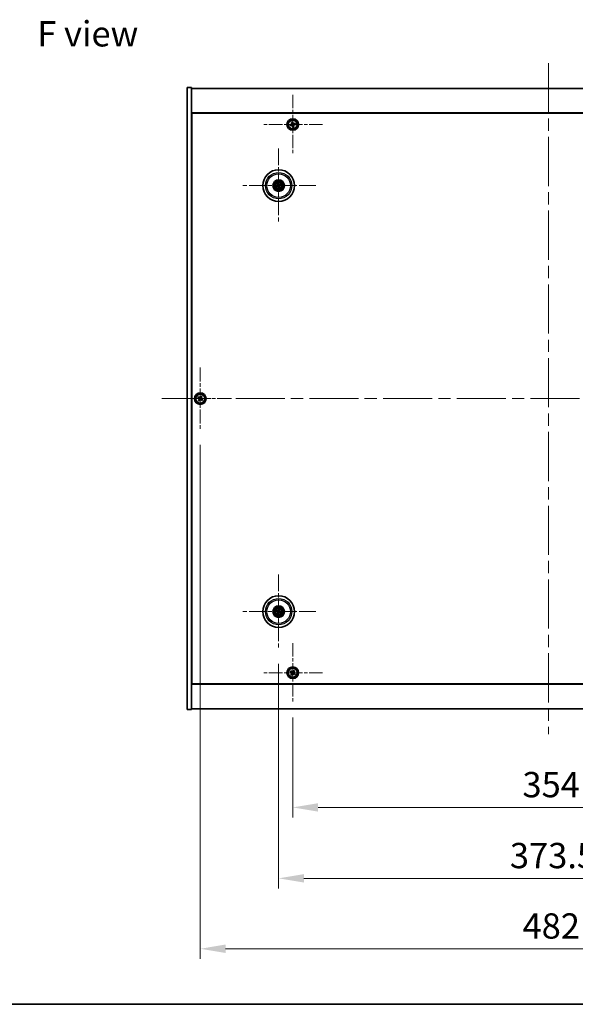
# Model space of a CAD drawing. Units: millimetres. Extents: x 87 to 13050, y 48 to 2015.
# Drawn here: x 3132 to 3517, y 48 to 729 of the extents above; entities that cross this region are included whole.
import ezdxf

# ---------------------------------------------------------------- set-up
doc = ezdxf.new("R2010")
doc.units = ezdxf.units.MM
doc.header["$LTSCALE"] = 6
doc.linetypes.add('CHAIN', pattern=[0.3543, 0.2362, -0.0295, 0.0591, -0.0295])
doc.layers.get('Defpoints').update_dxf_attribs({"lineweight": 25})
for name, color, linetype, lineweight in [('Border (ISO)', 7, 'Continuous', 35), ('Center Mark (ISO)', 131, 'Continuous', 18), ('Centerline (ISO)', 131, 'Continuous', 18), ('Dimension (ISO)', 7, 'Continuous', 18), ('Dimension (ISO) @ 1', 7, 'Continuous', 18), ('Symbol (ISO)', 7, 'Continuous', 18), ('Visible (ISO)', 7, 'Continuous', 35), ('Visible Narrow (ISO)', 7, 'Continuous', 25)]:
    doc.layers.add(name, color=color, linetype=linetype, lineweight=lineweight)
doc.styles.add('Note Text (TK)', font='txt')
doc.dimstyles.new('Default - Method 1b (TK)', dxfattribs={"dimscale": 6, "dimtxt": 2.5, "dimasz": 2.5, "dimexe": 1, "dimexo": 1.5, "dimgap": 1, "dimtad": 1, "dimtoh": 1, "dimrnd": 1e-08, "dimdsep": 46, "dimtxsty": 'Note Text (TK)', "dimcen": 0.09, "dimdle": 5, "dimclrd": 100, "dimclre": 100, "dimclrt": 7, "dimadec": 1, "dimazin": 1, "dimtfac": 1, "dimtmove": 0, "dimatfit": 3, "dimfxl": 1, "dimtolj": 1, "dimlwd": -1, "dimlwe": -1, "dimarcsym": 0})

# ---------------------------------------------------------------- blocks, each defined once
blk = doc.blocks.new('図面枠 tk図枠')
at = {"layer": 'Border (ISO)'}
blk.add_line((14.5, 8), (405.5, 8), dxfattribs=at)
blk = doc.blocks.new('*D58')
at = {"layer": 'Defpoints', "color": 0}
for p in [(3321.21, 256.67), (3675.21, 256.67), (3675.21, 184.13)]:
    blk.add_point(p, dxfattribs=at)
at = {"layer": 'Dimension (ISO)', "color": 100}
for p, q in [((3321.21, 246.17), (3321.21, 177.13)), ((3675.21, 246.17), (3675.21, 177.13)), ((3338.71, 184.13), (3657.71, 184.13))]:
    blk.add_line(p, q, dxfattribs=at)
for points in [[(3338.71, 187.04), (3338.71, 181.21), (3321.21, 184.13)], [(3657.71, 187.04), (3657.71, 181.21), (3675.21, 184.13)]]:
    blk.add_solid(points, dxfattribs=at)
at = {"layer": 'Dimension (ISO)', "color": 7, "insert": (3480.16, 199.88), "char_height": 17.5, "attachment_point": 4, "style": 'Note Text (TK)'}
blk.add_mtext('\\A1;354', dxfattribs=at)
blk = doc.blocks.new('*D59')
at = {"layer": 'Defpoints', "color": 0}
for p in [(3311.46, 293.82), (3684.96, 293.82), (3684.96, 135.08)]:
    blk.add_point(p, dxfattribs=at)
at = {"layer": 'Dimension (ISO)', "color": 100}
for p, q in [((3311.46, 283.32), (3311.46, 128.08)), ((3684.96, 283.32), (3684.96, 128.08)), ((3328.96, 135.08), (3667.46, 135.08))]:
    blk.add_line(p, q, dxfattribs=at)
for points in [[(3328.96, 137.99), (3328.96, 132.16), (3311.46, 135.08)], [(3667.46, 137.99), (3667.46, 132.16), (3684.96, 135.08)]]:
    blk.add_solid(points, dxfattribs=at)
at = {"layer": 'Dimension (ISO)', "color": 7, "insert": (3471.46, 150.83), "char_height": 17.5, "attachment_point": 4, "style": 'Note Text (TK)'}
blk.add_mtext('\\A1;373.5', dxfattribs=at)
blk = doc.blocks.new('*D61')
at = {"layer": 'Defpoints', "color": 0}
for p in [(3257.21, 445.23), (3739.21, 445.23), (3739.21, 86.4)]:
    blk.add_point(p, dxfattribs=at)
at = {"layer": 'Dimension (ISO)', "color": 100}
for p, q in [((3257.21, 434.73), (3257.21, 79.4)), ((3739.21, 434.73), (3739.21, 79.4)), ((3274.71, 86.4), (3721.71, 86.4))]:
    blk.add_line(p, q, dxfattribs=at)
for points in [[(3274.71, 89.32), (3274.71, 83.48), (3257.21, 86.4)], [(3721.71, 89.32), (3721.71, 83.48), (3739.21, 86.4)]]:
    blk.add_solid(points, dxfattribs=at)
at = {"layer": 'Dimension (ISO)', "color": 7, "insert": (3480.21, 102.15), "char_height": 17.5, "attachment_point": 4, "style": 'Note Text (TK)'}
blk.add_mtext('\\A1;482', dxfattribs=at)

msp = doc.modelspace()

# ---------------------------------------------------------------- linework, layer by layer
at = {"layer": 'Center Mark (ISO)', "linetype": 'CHAIN', "ltscale": 6.526663}
for p, q in [((3321.2076, 676.7829), (3321.2076, 635.6678)), ((3341.7651, 656.2253), (3300.6501, 656.2253)), ((3321.2076, 297.7829), (3321.2076, 256.6678)), ((3341.7651, 277.2253), (3300.6501, 277.2253))]:
    msp.add_line(p, q, dxfattribs=at)
at = {"layer": 'Center Mark (ISO)', "linetype": 'CHAIN', "ltscale": 8.144375}
for p, q in [((3311.4576, 639.6282), (3311.4576, 588.3225)), ((3337.1105, 613.9753), (3285.8047, 613.9753)), ((3311.4576, 345.1282), (3311.4576, 293.8225)), ((3337.1105, 319.4753), (3285.8047, 319.4753))]:
    msp.add_line(p, q, dxfattribs=at)
at = {"layer": 'Center Mark (ISO)', "linetype": 'CHAIN', "ltscale": 6.825889}
for p, q in [((3257.2076, 488.2253), (3257.2076, 445.2253)), ((3278.7076, 466.7253), (3235.7076, 466.7253))]:
    msp.add_line(p, q, dxfattribs=at)
at = {"layer": 'Centerline (ISO)', "linetype": 'CHAIN', "ltscale": 23.990969}
for p, q in [((3498.2076, 698.7253), (3498.2076, 234.7253)), ((3230.7076, 466.7253), (3765.7076, 466.7253))]:
    msp.add_line(p, q, dxfattribs=at)
at = {"layer": 'Visible (ISO)'}
for p, q in [((3248.2076, 681.7253), (3251.2076, 681.7253)), ((3248.2076, 251.7253), (3248.2076, 681.7253)), ((3251.2076, 251.7253), (3251.2076, 681.7253)), ((3251.2076, 681.2253), (3745.2076, 681.2253)), ((3745.2076, 664.2253), (3251.2076, 664.2253)), ((3251.4576, 269.4753), (3251.4576, 663.9753)), ((3251.4576, 663.9753), (3744.9576, 663.9753)), ((3320.0427, 656.3355), (3319.3218, 656.1686)), ((3319.3218, 656.1686), (3319.4887, 655.4477)), ((3319.4887, 655.4477), (3320.2096, 655.6146)), ((3321.1508, 658.1111), (3320.4299, 657.9442)), ((3320.4299, 657.9442), (3320.5968, 657.2233)), ((3321.0974, 655.0605), (3321.2643, 654.3396)), ((3321.3177, 657.3902), (3321.1508, 658.1111)), ((3321.2643, 654.3396), (3321.9853, 654.5064)), ((3321.9853, 654.5064), (3321.8184, 655.2274)), ((3322.9265, 657.003), (3322.2056, 656.8361)), ((3322.3724, 656.1152), (3323.0934, 656.2821)), ((3323.0934, 656.2821), (3322.9265, 657.003)), ((3251.4576, 651.2253), (3251.2076, 651.2253)), ((3251.2076, 650.7253), (3251.4576, 650.7253)), ((3310.6397, 613.9171), (3310.0988, 613.8779)), ((3310.2082, 613.4324), (3310.7058, 613.6482)), ((3310.9146, 615.2247), (3311.1304, 614.7272)), ((3311.3993, 614.7932), (3311.3602, 615.3341)), ((3311.5158, 613.1575), (3311.555, 612.6166)), ((3312.0006, 612.726), (3311.7847, 613.2235)), ((3312.707, 614.5183), (3312.2094, 614.3025)), ((3312.2754, 614.0336), (3312.8164, 614.0728)), ((3255.8468, 468.0321), (3255.4489, 467.4082)), ((3255.4489, 467.4082), (3256.0728, 467.0103)), ((3256.4707, 467.6342), (3255.8468, 468.0321)), ((3256.2988, 465.9884), (3255.9009, 465.3645)), ((3255.9009, 465.3645), (3256.5248, 464.9666)), ((3256.5248, 464.9666), (3256.9227, 465.5905)), ((3257.8904, 468.4841), (3257.4925, 467.8602)), ((3258.5143, 468.0862), (3257.8904, 468.4841)), ((3257.9445, 465.8165), (3258.5684, 465.4186)), ((3258.1164, 467.4623), (3258.5143, 468.0862)), ((3258.9663, 466.0425), (3258.3424, 466.4404)), ((3258.5684, 465.4186), (3258.9663, 466.0425)), ((3310.7853, 319.9446), (3310.3402, 320.2545)), ((3311.8216, 320.7881), (3311.6763, 320.2655)), ((3311.9269, 320.1477), (3312.2368, 320.5928)), ((3310.1449, 319.8394), (3310.6674, 319.6941)), ((3310.9883, 318.803), (3310.6784, 318.3579)), ((3311.0936, 318.1626), (3311.2389, 318.6851)), ((3312.1299, 319.0061), (3312.575, 318.6962)), ((3312.7703, 319.1113), (3312.2478, 319.2566)), ((3251.2076, 282.7253), (3251.4576, 282.7253)), ((3251.2076, 282.2253), (3251.4576, 282.2253)), ((3319.8468, 278.5321), (3319.4489, 277.9082)), ((3319.4489, 277.9082), (3320.0728, 277.5103)), ((3320.4707, 278.1342), (3319.8468, 278.5321)), ((3320.2988, 276.4884), (3319.9009, 275.8645)), ((3319.9009, 275.8645), (3320.5248, 275.4666)), ((3320.5248, 275.4666), (3320.9227, 276.0905)), ((3321.8904, 278.9841), (3321.4925, 278.3602)), ((3322.5143, 278.5862), (3321.8904, 278.9841)), ((3321.9445, 276.3165), (3322.5684, 275.9186)), ((3322.1164, 277.9623), (3322.5143, 278.5862)), ((3322.9663, 276.5425), (3322.3424, 276.9404)), ((3322.5684, 275.9186), (3322.9663, 276.5425)), ((3251.2076, 269.2253), (3745.2076, 269.2253)), ((3744.9576, 269.4753), (3251.4576, 269.4753)), ((3745.2076, 252.2253), (3251.2076, 252.2253)), ((3248.2076, 251.7253), (3251.2076, 251.7253))]:
    msp.add_line(p, q, dxfattribs=at)
for centre, radius in [((3321.2076, 656.2253), 4), ((3321.2076, 656.2253), 3.15), ((3311.4576, 613.9753), 11), ((3311.4576, 613.9753), 4), ((3311.4576, 613.9753), 3.75), ((3311.4576, 613.9753), 2.8), ((3257.2076, 466.7253), 4), ((3257.2076, 466.7253), 3.15), ((3311.4576, 319.4753), 11), ((3311.4576, 319.4753), 4), ((3311.4576, 319.4753), 3.75), ((3311.4576, 319.4753), 2.8), ((3321.2076, 277.2253), 4), ((3321.2076, 277.2253), 3.15)]:
    msp.add_circle(centre, radius, dxfattribs=at)
for centre, start, end in [((3311.4576, 613.9753), 184.0736204, 203.516996), ((3311.4576, 613.9753), 94.0736204, 113.516996), ((3311.4576, 613.9753), 274.0736204, 293.516996), ((3311.4576, 613.9753), 4.0736204, 23.516996), ((3311.4576, 319.4753), 145.0848318, 164.5282074), ((3311.4576, 319.4753), 55.0848318, 74.5282074), ((3311.4576, 319.4753), 235.0848318, 254.5282074), ((3311.4576, 319.4753), 325.0848318, 344.5282074)]:
    msp.add_arc(centre, 0.8199, start, end, dxfattribs=at)
for centre, major_axis, start_param, end_param in [((3311.4999, 613.8087), (-4.8433, -1.2298), 4.80330753, 5.00936987), ((3311.4179, 614.1427), (4.8621, 1.1532), 4.41540809, 4.62147044), ((3311.6249, 614.015), (1.1532, -4.8621), 4.41540809, 4.62147044), ((3311.6243, 614.0177), (1.2298, -4.8433), 4.80330753, 5.00936987), ((3311.2909, 613.933), (-1.2298, 4.8433), 4.80330753, 5.00936987), ((3311.2903, 613.9357), (-1.1532, 4.8621), 4.41540809, 4.62147044), ((3311.4973, 613.808), (-4.8621, -1.1532), 4.41540809, 4.62147044), ((3311.4153, 614.142), (4.8433, 1.2298), 4.80330753, 5.00936987), ((3311.3856, 319.3192), (-4.5383, 2.0913), 4.80330753, 5.00936987), ((3311.6126, 319.4009), (-2.1628, -4.5047), 4.41540809, 4.62147044), ((3311.3014, 319.5473), (2.0913, 4.5383), 4.80330753, 5.00936987), ((3311.532, 319.6304), (4.5047, -2.1628), 4.41540809, 4.62147044), ((3311.6138, 319.4034), (-2.0913, -4.5383), 4.80330753, 5.00936987), ((3311.3026, 319.5498), (2.1628, 4.5047), 4.41540809, 4.62147044), ((3311.5296, 319.6315), (4.5383, -2.0913), 4.80330753, 5.00936987), ((3311.3832, 319.3203), (-4.5047, 2.1628), 4.41540809, 4.62147044)]:
    msp.add_ellipse(centre, major_axis=major_axis, ratio=0.08715574, start_param=start_param, end_param=end_param, dxfattribs=at)
for points, knots in [([(3320.0427, 656.3355), (3320.1328, 656.3563), (3320.225, 656.3966), (3320.3858, 656.5111), (3320.4543, 656.5855), (3320.553, 656.7438), (3320.5897, 656.838), (3320.622, 657.0327), (3320.6176, 657.1333), (3320.5968, 657.2233)], [0.113199271, 0.113199271, 0.113199271, 0.113199271, 0.141183811, 0.141183811, 0.169168352, 0.169168352, 0.197152892, 0.197152892, 0.225137433, 0.225137433, 0.225137433, 0.225137433]), ([(3321.0974, 655.0605), (3321.0766, 655.1505), (3321.0364, 655.2428), (3320.9218, 655.4035), (3320.8474, 655.472), (3320.6891, 655.5708), (3320.595, 655.6075), (3320.4002, 655.6398), (3320.2997, 655.6354), (3320.2096, 655.6146)], [0.225164225, 0.225164225, 0.225164225, 0.225164225, 0.253148765, 0.253148765, 0.281133306, 0.281133306, 0.309117846, 0.309117846, 0.337102387, 0.337102387, 0.337102387, 0.337102387]), ([(3321.3177, 657.3902), (3321.3386, 657.3002), (3321.3788, 657.2079), (3321.4934, 657.0472), (3321.5678, 656.9787), (3321.726, 656.8799), (3321.8202, 656.8432), (3322.015, 656.8109), (3322.1155, 656.8153), (3322.2056, 656.8361)], [0, 0, 0, 0, 0.027984541, 0.027984541, 0.055969081, 0.055969081, 0.083953622, 0.083953622, 0.111938162, 0.111938162, 0.111938162, 0.111938162]), ([(3322.3724, 656.1152), (3322.2824, 656.0944), (3322.1901, 656.0541), (3322.0294, 655.9395), (3321.9609, 655.8652), (3321.8621, 655.7069), (3321.8254, 655.6127), (3321.7931, 655.418), (3321.7975, 655.3174), (3321.8184, 655.2274)], [0.338363496, 0.338363496, 0.338363496, 0.338363496, 0.366348036, 0.366348036, 0.394332577, 0.394332577, 0.422317117, 0.422317117, 0.450301658, 0.450301658, 0.450301658, 0.450301658]), ([(3309.9801, 613.8524), (3309.9895, 613.8551), (3310.0002, 613.8579), (3310.0218, 613.8634), (3310.0363, 613.8668), (3310.0591, 613.8718), (3310.0714, 613.8741), (3310.0872, 613.8767), (3310.0941, 613.8776), (3310.0988, 613.8779)], [0.0122628834, 0.0122628834, 0.0122628834, 0.0122628834, 0.0151542734, 0.0151542734, 0.0189595549, 0.0189595549, 0.022715966, 0.022715966, 0.0257516105, 0.0257516105, 0.0257516105, 0.0257516105]), ([(3310.2082, 613.4324), (3310.2038, 613.4305), (3310.1973, 613.4281), (3310.1821, 613.423), (3310.1702, 613.4194), (3310.1477, 613.4132), (3310.1332, 613.4095), (3310.1115, 613.4044), (3310.1008, 613.402), (3310.0912, 613.4)], [0.0346009038, 0.0346009038, 0.0346009038, 0.0346009038, 0.0376365484, 0.0376365484, 0.0413929595, 0.0413929595, 0.045198241, 0.045198241, 0.0480896309, 0.0480896309, 0.0480896309, 0.0480896309]), ([(3310.9146, 615.2247), (3310.9127, 615.2291), (3310.9103, 615.2356), (3310.9053, 615.2508), (3310.9017, 615.2628), (3310.8955, 615.2852), (3310.8918, 615.2997), (3310.8866, 615.3214), (3310.8842, 615.3321), (3310.8822, 615.3417)], [0.0346009038, 0.0346009038, 0.0346009038, 0.0346009038, 0.0376365484, 0.0376365484, 0.0413929595, 0.0413929595, 0.045198241, 0.045198241, 0.0480896309, 0.0480896309, 0.0480896309, 0.0480896309]), ([(3311.0982, 614.3564), (3311.1037, 614.3321), (3311.1049, 614.3051), (3311.0963, 614.2528), (3311.0865, 614.2275), (3311.0603, 614.185), (3311.0421, 614.1649), (3311.0001, 614.1343), (3310.9766, 614.1235), (3310.9534, 614.1174)], [0, 0, 0, 0, 0.0074949209, 0.0074949209, 0.0149898419, 0.0149898419, 0.0224863874, 0.0224863874, 0.0296679253, 0.0296679253, 0.0296679253, 0.0296679253]), ([(3311.2277, 614.3871), (3311.2374, 614.3533), (3311.2415, 614.317), (3311.239, 614.2595), (3311.235, 614.2332), (3311.2198, 614.1817), (3311.2086, 614.1564), (3311.1818, 614.1122), (3311.1646, 614.0905), (3311.1259, 614.0532), (3311.1045, 614.0375), (3311.0547, 614.0087), (3311.0207, 613.9955), (3310.9862, 613.9884)], [0.1466285026, 0.1466285026, 0.1466285026, 0.1466285026, 0.1576101955, 0.1576101955, 0.1653520771, 0.1653520771, 0.1730939586, 0.1730939586, 0.1808358402, 0.1808358402, 0.1885777218, 0.1885777218, 0.1995594146, 0.1995594146, 0.1995594146, 0.1995594146]), ([(3311.0458, 613.7455), (3311.0797, 613.7551), (3311.116, 613.7592), (3311.1735, 613.7567), (3311.1997, 613.7528), (3311.2512, 613.7376), (3311.2766, 613.7263), (3311.3207, 613.6996), (3311.3424, 613.6823), (3311.3798, 613.6437), (3311.3954, 613.6223), (3311.4243, 613.5725), (3311.4375, 613.5384), (3311.4446, 613.5039)], [0.1466285026, 0.1466285026, 0.1466285026, 0.1466285026, 0.1576101955, 0.1576101955, 0.1653520771, 0.1653520771, 0.1730939586, 0.1730939586, 0.1808358402, 0.1808358402, 0.1885777218, 0.1885777218, 0.1995594146, 0.1995594146, 0.1995594146, 0.1995594146]), ([(3311.0765, 613.6159), (3311.1008, 613.6215), (3311.1278, 613.6226), (3311.1801, 613.614), (3311.2054, 613.6042), (3311.248, 613.578), (3311.2681, 613.5598), (3311.2986, 613.5179), (3311.3095, 613.4944), (3311.3155, 613.4712)], [0, 0, 0, 0, 0.0074949209, 0.0074949209, 0.0149898419, 0.0149898419, 0.0224863874, 0.0224863874, 0.0296679253, 0.0296679253, 0.0296679253, 0.0296679253]), ([(3311.3347, 615.4528), (3311.3373, 615.4434), (3311.3402, 615.4328), (3311.3457, 615.4111), (3311.3491, 615.3966), (3311.354, 615.3738), (3311.3564, 615.3615), (3311.3589, 615.3457), (3311.3598, 615.3389), (3311.3602, 615.3341)], [0.0122628834, 0.0122628834, 0.0122628834, 0.0122628834, 0.0151542734, 0.0151542734, 0.0189595549, 0.0189595549, 0.022715966, 0.022715966, 0.0257516105, 0.0257516105, 0.0257516105, 0.0257516105]), ([(3311.8694, 614.2052), (3311.8355, 614.1955), (3311.7992, 614.1914), (3311.7417, 614.194), (3311.7155, 614.1979), (3311.6639, 614.2131), (3311.6386, 614.2244), (3311.5945, 614.2511), (3311.5727, 614.2683), (3311.5354, 614.307), (3311.5198, 614.3284), (3311.4909, 614.3782), (3311.4777, 614.4123), (3311.4706, 614.4467)], [0.1466285026, 0.1466285026, 0.1466285026, 0.1466285026, 0.1576101955, 0.1576101955, 0.1653520771, 0.1653520771, 0.1730939586, 0.1730939586, 0.1808358402, 0.1808358402, 0.1885777218, 0.1885777218, 0.1995594146, 0.1995594146, 0.1995594146, 0.1995594146]), ([(3311.8386, 614.3347), (3311.8144, 614.3292), (3311.7873, 614.328), (3311.735, 614.3367), (3311.7098, 614.3464), (3311.6672, 614.3727), (3311.6471, 614.3909), (3311.6166, 614.4328), (3311.6057, 614.4563), (3311.5996, 614.4795)], [0, 0, 0, 0, 0.0074949209, 0.0074949209, 0.0149898419, 0.0149898419, 0.0224863874, 0.0224863874, 0.0296679253, 0.0296679253, 0.0296679253, 0.0296679253]), ([(3311.6874, 613.5636), (3311.6778, 613.5974), (3311.6737, 613.6337), (3311.6762, 613.6912), (3311.6802, 613.7175), (3311.6954, 613.769), (3311.7066, 613.7943), (3311.7334, 613.8385), (3311.7506, 613.8602), (3311.7892, 613.8975), (3311.8107, 613.9132), (3311.8604, 613.942), (3311.8945, 613.9552), (3311.929, 613.9623)], [0.1466285026, 0.1466285026, 0.1466285026, 0.1466285026, 0.1576101955, 0.1576101955, 0.1653520771, 0.1653520771, 0.1730939586, 0.1730939586, 0.1808358402, 0.1808358402, 0.1885777218, 0.1885777218, 0.1995594146, 0.1995594146, 0.1995594146, 0.1995594146]), ([(3311.817, 613.5943), (3311.8114, 613.6186), (3311.8103, 613.6456), (3311.8189, 613.6979), (3311.8287, 613.7232), (3311.8549, 613.7657), (3311.8731, 613.7858), (3311.9151, 613.8164), (3311.9386, 613.8272), (3311.9618, 613.8333)], [0, 0, 0, 0, 0.0074949209, 0.0074949209, 0.0149898419, 0.0149898419, 0.0224863874, 0.0224863874, 0.0296679253, 0.0296679253, 0.0296679253, 0.0296679253]), ([(3312.0006, 612.726), (3312.0025, 612.7216), (3312.0049, 612.7151), (3312.0099, 612.6999), (3312.0135, 612.6879), (3312.0197, 612.6655), (3312.0234, 612.651), (3312.0285, 612.6293), (3312.0309, 612.6186), (3312.0329, 612.6089)], [0.0346009038, 0.0346009038, 0.0346009038, 0.0346009038, 0.0376365484, 0.0376365484, 0.0413929595, 0.0413929595, 0.045198241, 0.045198241, 0.0480896309, 0.0480896309, 0.0480896309, 0.0480896309]), ([(3312.707, 614.5183), (3312.7113, 614.5202), (3312.7178, 614.5226), (3312.733, 614.5277), (3312.745, 614.5313), (3312.7675, 614.5374), (3312.7819, 614.5411), (3312.8037, 614.5463), (3312.8144, 614.5487), (3312.824, 614.5507)], [0.0346009038, 0.0346009038, 0.0346009038, 0.0346009038, 0.0376365484, 0.0376365484, 0.0413929595, 0.0413929595, 0.045198241, 0.045198241, 0.0480896309, 0.0480896309, 0.0480896309, 0.0480896309]), ([(3312.9351, 614.0983), (3312.9256, 614.0956), (3312.915, 614.0928), (3312.8934, 614.0873), (3312.8788, 614.0838), (3312.8561, 614.0789), (3312.8438, 614.0766), (3312.828, 614.074), (3312.8211, 614.0731), (3312.8164, 614.0728)], [0.0122628834, 0.0122628834, 0.0122628834, 0.0122628834, 0.0151542734, 0.0151542734, 0.0189595549, 0.0189595549, 0.022715966, 0.022715966, 0.0257516105, 0.0257516105, 0.0257516105, 0.0257516105]), ([(3311.5805, 612.4978), (3311.5778, 612.5073), (3311.575, 612.5179), (3311.5695, 612.5395), (3311.5661, 612.5541), (3311.5612, 612.5769), (3311.5588, 612.5891), (3311.5562, 612.6049), (3311.5553, 612.6118), (3311.555, 612.6166)], [0.0122628834, 0.0122628834, 0.0122628834, 0.0122628834, 0.0151542734, 0.0151542734, 0.0189595549, 0.0189595549, 0.022715966, 0.022715966, 0.0257516105, 0.0257516105, 0.0257516105, 0.0257516105]), ([(3256.2988, 465.9884), (3256.3485, 466.0663), (3256.3862, 466.1597), (3256.4207, 466.354), (3256.4175, 466.4551), (3256.3772, 466.6372), (3256.3375, 466.7302), (3256.2242, 466.8918), (3256.1507, 466.9606), (3256.0728, 467.0103)], [0, 0, 0, 0, 0.027984541, 0.027984541, 0.055969081, 0.055969081, 0.083953622, 0.083953622, 0.111938162, 0.111938162, 0.111938162, 0.111938162]), ([(3256.4707, 467.6342), (3256.5486, 467.5845), (3256.6419, 467.5468), (3256.8363, 467.5122), (3256.9373, 467.5154), (3257.1195, 467.5557), (3257.2124, 467.5954), (3257.3741, 467.7087), (3257.4428, 467.7823), (3257.4925, 467.8602)], [0.338363496, 0.338363496, 0.338363496, 0.338363496, 0.366348036, 0.366348036, 0.394332577, 0.394332577, 0.422317117, 0.422317117, 0.450301658, 0.450301658, 0.450301658, 0.450301658]), ([(3257.9445, 465.8165), (3257.8666, 465.8662), (3257.7733, 465.9039), (3257.5789, 465.9385), (3257.4779, 465.9353), (3257.2957, 465.895), (3257.2027, 465.8553), (3257.0411, 465.742), (3256.9724, 465.6684), (3256.9227, 465.5905)], [0.113199271, 0.113199271, 0.113199271, 0.113199271, 0.141183811, 0.141183811, 0.169168352, 0.169168352, 0.197152892, 0.197152892, 0.225137433, 0.225137433, 0.225137433, 0.225137433]), ([(3258.1164, 467.4623), (3258.0667, 467.3843), (3258.029, 467.291), (3257.9945, 467.0967), (3257.9976, 466.9956), (3258.0379, 466.8135), (3258.0777, 466.7205), (3258.191, 466.5588), (3258.2645, 466.4901), (3258.3424, 466.4404)], [0.225164225, 0.225164225, 0.225164225, 0.225164225, 0.253148765, 0.253148765, 0.281133306, 0.281133306, 0.309117846, 0.309117846, 0.337102387, 0.337102387, 0.337102387, 0.337102387]), ([(3310.2318, 320.3094), (3310.2409, 320.3055), (3310.2509, 320.301), (3310.2712, 320.2917), (3310.2846, 320.2852), (3310.3054, 320.2747), (3310.3165, 320.2688), (3310.3303, 320.2609), (3310.3363, 320.2572), (3310.3402, 320.2545)], [0.0122628834, 0.0122628834, 0.0122628834, 0.0122628834, 0.0151542734, 0.0151542734, 0.0189595549, 0.0189595549, 0.022715966, 0.022715966, 0.0257516105, 0.0257516105, 0.0257516105, 0.0257516105]), ([(3311.538, 319.94), (3311.5242, 319.9076), (3311.5045, 319.8768), (3311.4664, 319.8337), (3311.4468, 319.8158), (3311.4026, 319.7853), (3311.3779, 319.7727), (3311.3294, 319.7552), (3311.3023, 319.7492), (3311.2488, 319.7445), (3311.2223, 319.7458), (3311.1654, 319.7547), (3311.1306, 319.7659), (3311.0994, 319.782)], [0.1466285026, 0.1466285026, 0.1466285026, 0.1466285026, 0.1576101955, 0.1576101955, 0.1653520771, 0.1653520771, 0.1730939586, 0.1730939586, 0.1808358402, 0.1808358402, 0.1885777218, 0.1885777218, 0.1995594146, 0.1995594146, 0.1995594146, 0.1995594146]), ([(3311.418, 319.9976), (3311.407, 319.9753), (3311.3909, 319.9536), (3311.3513, 319.9183), (3311.3278, 319.9048), (3311.2807, 319.8883), (3311.2539, 319.8841), (3311.202, 319.8868), (3311.1769, 319.8931), (3311.1551, 319.903)], [0, 0, 0, 0, 0.0074949209, 0.0074949209, 0.0149898419, 0.0149898419, 0.0224863874, 0.0224863874, 0.0296679253, 0.0296679253, 0.0296679253, 0.0296679253]), ([(3311.8216, 320.7881), (3311.8229, 320.7927), (3311.8251, 320.7992), (3311.8308, 320.8142), (3311.8355, 320.8258), (3311.8448, 320.8471), (3311.8511, 320.8607), (3311.8607, 320.8808), (3311.8656, 320.8907), (3311.8701, 320.8994)], [0.0346009038, 0.0346009038, 0.0346009038, 0.0346009038, 0.0376365484, 0.0376365484, 0.0413929595, 0.0413929595, 0.045198241, 0.045198241, 0.0480896309, 0.0480896309, 0.0480896309, 0.0480896309]), ([(3312.2916, 320.7011), (3312.2878, 320.6921), (3312.2833, 320.682), (3312.274, 320.6618), (3312.2675, 320.6483), (3312.257, 320.6275), (3312.2511, 320.6165), (3312.2431, 320.6026), (3312.2395, 320.5967), (3312.2368, 320.5928)], [0.0122628834, 0.0122628834, 0.0122628834, 0.0122628834, 0.0151542734, 0.0151542734, 0.0189595549, 0.0189595549, 0.022715966, 0.022715966, 0.0257516105, 0.0257516105, 0.0257516105, 0.0257516105]), ([(3310.1449, 319.8394), (3310.1403, 319.8406), (3310.1337, 319.8429), (3310.1187, 319.8485), (3310.1072, 319.8533), (3310.0858, 319.8626), (3310.0722, 319.8688), (3310.0521, 319.8785), (3310.0423, 319.8833), (3310.0335, 319.8878)], [0.0346009038, 0.0346009038, 0.0346009038, 0.0346009038, 0.0376365484, 0.0376365484, 0.0413929595, 0.0413929595, 0.045198241, 0.045198241, 0.0480896309, 0.0480896309, 0.0480896309, 0.0480896309]), ([(3310.6235, 318.2496), (3310.6274, 318.2586), (3310.6319, 318.2687), (3310.6412, 318.2889), (3310.6477, 318.3024), (3310.6582, 318.3232), (3310.6641, 318.3342), (3310.672, 318.3481), (3310.6757, 318.354), (3310.6784, 318.3579)], [0.0122628834, 0.0122628834, 0.0122628834, 0.0122628834, 0.0151542734, 0.0151542734, 0.0189595549, 0.0189595549, 0.022715966, 0.022715966, 0.0257516105, 0.0257516105, 0.0257516105, 0.0257516105]), ([(3310.9353, 319.4357), (3310.9576, 319.4248), (3310.9794, 319.4087), (3311.0146, 319.3691), (3311.0281, 319.3456), (3311.0447, 319.2984), (3311.0488, 319.2716), (3311.0462, 319.2198), (3311.0398, 319.1947), (3311.03, 319.1728)], [0, 0, 0, 0, 0.0074949209, 0.0074949209, 0.0149898419, 0.0149898419, 0.0224863874, 0.0224863874, 0.0296679253, 0.0296679253, 0.0296679253, 0.0296679253]), ([(3310.9929, 319.5558), (3311.0253, 319.542), (3311.0561, 319.5223), (3311.0992, 319.4842), (3311.1171, 319.4646), (3311.1476, 319.4204), (3311.1602, 319.3957), (3311.1777, 319.3471), (3311.1837, 319.3201), (3311.1884, 319.2665), (3311.1871, 319.24), (3311.1782, 319.1832), (3311.167, 319.1484), (3311.1509, 319.1171)], [0.1466285026, 0.1466285026, 0.1466285026, 0.1466285026, 0.1576101955, 0.1576101955, 0.1653520771, 0.1653520771, 0.1730939586, 0.1730939586, 0.1808358402, 0.1808358402, 0.1885777218, 0.1885777218, 0.1995594146, 0.1995594146, 0.1995594146, 0.1995594146]), ([(3311.0936, 318.1626), (3311.0923, 318.158), (3311.0901, 318.1515), (3311.0844, 318.1365), (3311.0797, 318.1249), (3311.0704, 318.1036), (3311.0641, 318.09), (3311.0545, 318.0699), (3311.0496, 318.06), (3311.0451, 318.0513)], [0.0346009038, 0.0346009038, 0.0346009038, 0.0346009038, 0.0376365484, 0.0376365484, 0.0413929595, 0.0413929595, 0.045198241, 0.045198241, 0.0480896309, 0.0480896309, 0.0480896309, 0.0480896309]), ([(3311.3772, 319.0107), (3311.391, 319.0431), (3311.4106, 319.0739), (3311.4488, 319.1169), (3311.4683, 319.1349), (3311.5126, 319.1654), (3311.5373, 319.178), (3311.5858, 319.1954), (3311.6129, 319.2015), (3311.6664, 319.2062), (3311.6929, 319.2049), (3311.7498, 319.196), (3311.7845, 319.1848), (3311.8158, 319.1686)], [0.1466285026, 0.1466285026, 0.1466285026, 0.1466285026, 0.1576101955, 0.1576101955, 0.1653520771, 0.1653520771, 0.1730939586, 0.1730939586, 0.1808358402, 0.1808358402, 0.1885777218, 0.1885777218, 0.1995594146, 0.1995594146, 0.1995594146, 0.1995594146]), ([(3311.4972, 318.9531), (3311.5081, 318.9754), (3311.5243, 318.9971), (3311.5639, 319.0324), (3311.5874, 319.0459), (3311.6345, 319.0624), (3311.6613, 319.0666), (3311.7131, 319.0639), (3311.7382, 319.0576), (3311.7601, 319.0477)], [0, 0, 0, 0, 0.0074949209, 0.0074949209, 0.0149898419, 0.0149898419, 0.0224863874, 0.0224863874, 0.0296679253, 0.0296679253, 0.0296679253, 0.0296679253]), ([(3311.9223, 319.3949), (3311.8899, 319.4087), (3311.8591, 319.4284), (3311.816, 319.4665), (3311.7981, 319.4861), (3311.7676, 319.5303), (3311.755, 319.555), (3311.7375, 319.6036), (3311.7314, 319.6306), (3311.7267, 319.6841), (3311.7281, 319.7107), (3311.7369, 319.7675), (3311.7481, 319.8023), (3311.7643, 319.8336)], [0.1466285026, 0.1466285026, 0.1466285026, 0.1466285026, 0.1576101955, 0.1576101955, 0.1653520771, 0.1653520771, 0.1730939586, 0.1730939586, 0.1808358402, 0.1808358402, 0.1885777218, 0.1885777218, 0.1995594146, 0.1995594146, 0.1995594146, 0.1995594146]), ([(3311.9799, 319.515), (3311.9575, 319.5259), (3311.9358, 319.542), (3311.9006, 319.5816), (3311.8871, 319.6051), (3311.8705, 319.6523), (3311.8663, 319.6791), (3311.869, 319.7309), (3311.8753, 319.756), (3311.8852, 319.7778)], [0, 0, 0, 0, 0.0074949209, 0.0074949209, 0.0149898419, 0.0149898419, 0.0224863874, 0.0224863874, 0.0296679253, 0.0296679253, 0.0296679253, 0.0296679253]), ([(3312.6833, 318.6413), (3312.6743, 318.6452), (3312.6643, 318.6496), (3312.644, 318.659), (3312.6305, 318.6655), (3312.6098, 318.676), (3312.5987, 318.6819), (3312.5848, 318.6898), (3312.5789, 318.6934), (3312.575, 318.6962)], [0.0122628834, 0.0122628834, 0.0122628834, 0.0122628834, 0.0151542734, 0.0151542734, 0.0189595549, 0.0189595549, 0.022715966, 0.022715966, 0.0257516105, 0.0257516105, 0.0257516105, 0.0257516105]), ([(3312.7703, 319.1113), (3312.7749, 319.11), (3312.7815, 319.1078), (3312.7964, 319.1022), (3312.808, 319.0974), (3312.8294, 319.0881), (3312.8429, 319.0819), (3312.8631, 319.0722), (3312.8729, 319.0673), (3312.8817, 319.0629)], [0.0346009038, 0.0346009038, 0.0346009038, 0.0346009038, 0.0376365484, 0.0376365484, 0.0413929595, 0.0413929595, 0.045198241, 0.045198241, 0.0480896309, 0.0480896309, 0.0480896309, 0.0480896309]), ([(3320.2988, 276.4884), (3320.3485, 276.5663), (3320.3862, 276.6597), (3320.4207, 276.854), (3320.4175, 276.9551), (3320.3772, 277.1372), (3320.3375, 277.2302), (3320.2242, 277.3918), (3320.1507, 277.4606), (3320.0728, 277.5103)], [0, 0, 0, 0, 0.027984541, 0.027984541, 0.055969081, 0.055969081, 0.083953622, 0.083953622, 0.111938162, 0.111938162, 0.111938162, 0.111938162]), ([(3320.4707, 278.1342), (3320.5486, 278.0845), (3320.6419, 278.0468), (3320.8363, 278.0122), (3320.9373, 278.0154), (3321.1195, 278.0557), (3321.2124, 278.0954), (3321.3741, 278.2087), (3321.4428, 278.2823), (3321.4925, 278.3602)], [0.338363496, 0.338363496, 0.338363496, 0.338363496, 0.366348036, 0.366348036, 0.394332577, 0.394332577, 0.422317117, 0.422317117, 0.450301658, 0.450301658, 0.450301658, 0.450301658]), ([(3321.9445, 276.3165), (3321.8666, 276.3662), (3321.7733, 276.4039), (3321.5789, 276.4385), (3321.4779, 276.4353), (3321.2957, 276.395), (3321.2027, 276.3553), (3321.0411, 276.242), (3320.9724, 276.1684), (3320.9227, 276.0905)], [0.113199271, 0.113199271, 0.113199271, 0.113199271, 0.141183811, 0.141183811, 0.169168352, 0.169168352, 0.197152892, 0.197152892, 0.225137433, 0.225137433, 0.225137433, 0.225137433]), ([(3322.1164, 277.9623), (3322.0667, 277.8843), (3322.029, 277.791), (3321.9945, 277.5967), (3321.9976, 277.4956), (3322.0379, 277.3135), (3322.0777, 277.2205), (3322.191, 277.0588), (3322.2645, 276.9901), (3322.3424, 276.9404)], [0.225164225, 0.225164225, 0.225164225, 0.225164225, 0.253148765, 0.253148765, 0.281133306, 0.281133306, 0.309117846, 0.309117846, 0.337102387, 0.337102387, 0.337102387, 0.337102387])]:
    msp.add_open_spline(points, degree=3, knots=knots, dxfattribs=at)
for points, weights in [([(3310.9862, 613.9884), (3310.8601, 613.9623), (3310.6397, 613.9171)], [1.607360829, 1.31905273402, 1]), ([(3310.7058, 613.6482), (3310.922, 613.7101), (3311.0458, 613.7455)], [1, 1.31905273402, 1.607360829]), ([(3311.1304, 614.7272), (3311.1924, 614.5109), (3311.2277, 614.3871)], [1, 1.31905273402, 1.607360829]), ([(3311.4706, 614.4467), (3311.4446, 614.5729), (3311.3993, 614.7932)], [1.607360829, 1.31905273402, 1]), ([(3311.4446, 613.5039), (3311.4706, 613.3778), (3311.5158, 613.1575)], [1.607360829, 1.31905273402, 1]), ([(3311.7847, 613.2235), (3311.7228, 613.4398), (3311.6874, 613.5636)], [1, 1.31905273402, 1.607360829]), ([(3312.2094, 614.3025), (3311.9932, 614.2406), (3311.8694, 614.2052)], [1, 1.31905273402, 1.607360829]), ([(3311.929, 613.9623), (3312.0551, 613.9883), (3312.2754, 614.0336)], [1.607360829, 1.31905273402, 1]), ([(3311.0994, 319.782), (3310.985, 319.8412), (3310.7853, 319.9446)], [1.607360829, 1.31905273402, 1]), ([(3311.6763, 320.2655), (3311.5884, 320.0585), (3311.538, 319.94)], [1, 1.31905273402, 1.607360829]), ([(3311.7643, 319.8336), (3311.8234, 319.948), (3311.9269, 320.1477)], [1.607360829, 1.31905273402, 1]), ([(3310.6674, 319.6941), (3310.8744, 319.6062), (3310.9929, 319.5558)], [1, 1.31905273402, 1.607360829]), ([(3311.1509, 319.1171), (3311.0918, 319.0027), (3310.9883, 318.803)], [1.607360829, 1.31905273402, 1]), ([(3311.2389, 318.6851), (3311.3268, 318.8922), (3311.3772, 319.0107)], [1, 1.31905273402, 1.607360829]), ([(3311.8158, 319.1686), (3311.9302, 319.1095), (3312.1299, 319.0061)], [1.607360829, 1.31905273402, 1]), ([(3312.2478, 319.2566), (3312.0408, 319.3445), (3311.9223, 319.3949)], [1, 1.31905273402, 1.607360829])]:
    msp.add_rational_spline(points, weights, degree=2, dxfattribs=at)
at = {"layer": 'Visible Narrow (ISO)'}
for p, q in [((3310.9534, 614.1174), (3310.9862, 613.9884)), ((3311.0765, 613.6159), (3311.0458, 613.7455)), ((3311.0982, 614.3564), (3311.2277, 614.3871)), ((3311.3155, 613.4712), (3311.4446, 613.5039)), ((3311.5996, 614.4795), (3311.4706, 614.4467)), ((3311.817, 613.5943), (3311.6874, 613.5636)), ((3311.8386, 614.3347), (3311.8694, 614.2052)), ((3311.9618, 613.8333), (3311.929, 613.9623)), ((3311.418, 319.9976), (3311.538, 319.94)), ((3310.9353, 319.4357), (3310.9929, 319.5558)), ((3311.03, 319.1728), (3311.1509, 319.1171)), ((3311.1551, 319.903), (3311.0994, 319.782)), ((3311.4972, 318.9531), (3311.3772, 319.0107)), ((3311.7601, 319.0477), (3311.8158, 319.1686)), ((3311.8852, 319.7778), (3311.7643, 319.8336)), ((3311.9799, 319.515), (3311.9223, 319.3949))]:
    msp.add_line(p, q, dxfattribs=at)
for centre, radius in [((3321.2076, 656.2253), 3.0575), ((3311.4576, 613.9753), 9.1393), ((3311.4576, 613.9753), 8.1529), ((3311.4576, 613.9753), 2.7135), ((3311.4576, 613.9753), 1.9975), ((3257.2076, 466.7253), 3.0575), ((3311.4576, 319.4753), 9.1393), ((3311.4576, 319.4753), 8.1529), ((3311.4576, 319.4753), 2.7135), ((3311.4576, 319.4753), 1.9975), ((3321.2076, 277.2253), 3.0575)]:
    msp.add_circle(centre, radius, dxfattribs=at)
for centre, radius, start, end in [((3311.4576, 613.9753), 1.4826, 184.7557787, 202.8348378), ((3311.4576, 613.9753), 1.3623, 184.1006294, 203.4899871), ((3311.4576, 613.9753), 1.4826, 94.7557787, 112.8348378), ((3311.4576, 613.9753), 1.3623, 94.1006294, 113.4899871), ((3311.4576, 613.9753), 1.3623, 274.1006294, 293.4899871), ((3311.4576, 613.9753), 1.3623, 4.1006294, 23.4899871), ((3311.4576, 613.9753), 1.4826, 4.7557787, 22.8348378), ((3311.4576, 613.9753), 1.4826, 274.7557787, 292.8348378), ((3311.4576, 319.4753), 1.4826, 145.76699, 163.8460491), ((3311.4576, 319.4753), 1.3623, 145.1118407, 164.5011984), ((3311.4576, 319.4753), 1.3623, 55.1118407, 74.5011984), ((3311.4576, 319.4753), 1.4826, 55.76699, 73.8460491), ((3311.4576, 319.4753), 1.4826, 235.76699, 253.8460491), ((3311.4576, 319.4753), 1.3623, 235.1118407, 254.5011984), ((3311.4576, 319.4753), 1.3623, 325.1118407, 344.5011984), ((3311.4576, 319.4753), 1.4826, 325.76699, 343.8460491)]:
    msp.add_arc(centre, radius, start, end, dxfattribs=at)

# ---------------------------------------------------------------- block references
at = {"xscale": 7, "yscale": 7, "zscale": 7}
msp.add_blockref('図面枠 tk図枠', (2341.5, -8), dxfattribs=at)

# ---------------------------------------------------------------- texts
at = {"layer": 'Symbol (ISO)', "color": 7, "insert": (3144.4059, 718.9536), "char_height": 17.5, "width": 70.511694, "attachment_point": 4, "line_spacing_factor": 1.5, "style": 'Note Text (TK)'}
msp.add_mtext('{\\fＭＳ Ｐゴシック|b0|i0;F view}', dxfattribs=at)

# ---------------------------------------------------------------- dimensions: what is measured, and where the dimension line sits
at = {"layer": 'Dimension (ISO) @ 1', "color": 100}
for base, p1, p2, picture, middle in [((3739.2076, 86.3985), (3257.2076, 445.2253), (3739.2076, 445.2253), '*D61', (3498.2076, 86.3985)), ((3684.9576, 135.0763), (3311.4576, 293.8225), (3684.9576, 293.8225), '*D59', (3498.2076, 135.0763)), ((3675.2076, 184.1272), (3321.2076, 256.6678), (3675.2076, 256.6678), '*D58', (3498.2076, 184.1272))]:
    dim = msp.add_linear_dim(base=base, p1=p1, p2=p2, angle=180, dimstyle='Default - Method 1b (TK)', override={"dimscale": 1, "dimtxt": 17.5, "dimasz": 17.5, "dimexe": 7, "dimexo": 10.5, "dimgap": 7, "dimtoh": 0, "dimdec": 2, "dimcen": 0.63, "dimtol": 0, "dimlim": 0, "dimtp": 0, "dimtm": 0, "dimtdec": 2, "dimtix": 0, "dimtofl": 0, "dimtmove": 0, "dimatfit": 1}, dxfattribs=at)
    dim.commit()
    dim.dimension.update_dxf_attribs({"geometry": picture, "text_midpoint": middle, "dimtype": 128})

doc.saveas('drawing.dxf')
